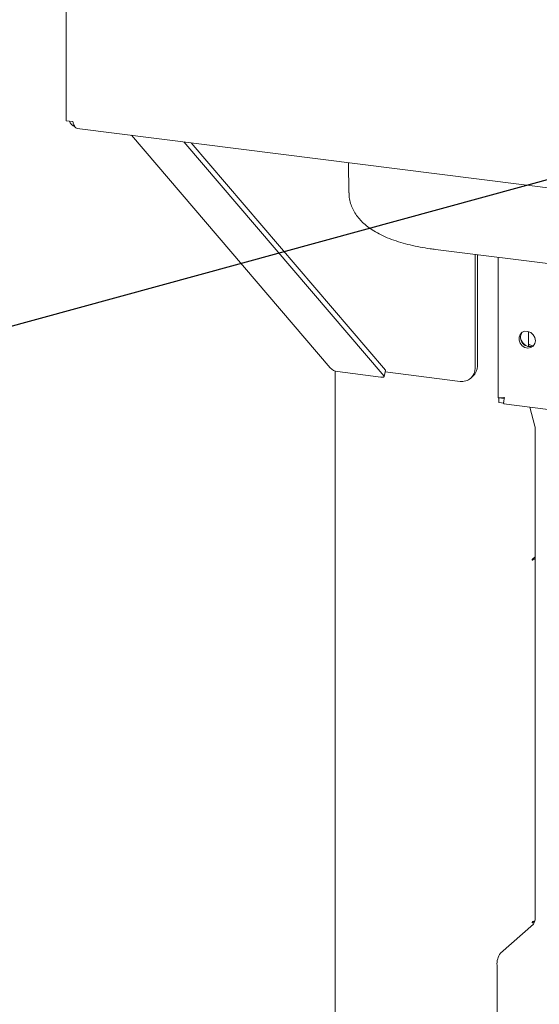
# Paper-space layout 'GMEB+Etagere ZWSN+GN keeper ' of a CAD drawing. Units: millimetres. Extents: x 5 to 415, y 5 to 292.
# Drawn here: x 282 to 295, y 162 to 187 of the extents above; entities that cross this region are included whole.
import ezdxf

# ---------------------------------------------------------------- set-up
doc = ezdxf.new("R2010")
doc.units = ezdxf.units.MM
doc.layers.add('BEMAßUNG', color=96, linetype='Continuous')

psp = doc.layouts.new('GMEB+Etagere ZWSN+GN keeper  ')

# ---------------------------------------------------------------- linework, layer by layer
at = {"color": 7, "linetype": 'Continuous', "lineweight": 15}
for p, q in [((283.27047, 187.53745), (283.27047, 184.10563)), ((283.27047, 184.10563), (283.43563, 184.08482)), ((283.54433, 183.91475), (338.48285, 176.99315)), ((284.89189, 183.74497), (289.82371, 177.97787)), ((291.15694, 177.77232), (286.1891, 183.58154)), ((291.19143, 177.9223), (286.3715, 183.55856)), ((290.27304, 183.06701), (290.28693, 182.31655)), ((292.43099, 180.91215), (296.77132, 180.36532)), ((293.41827, 177.9702), (293.41827, 180.78776)), ((293.47484, 178.02009), (293.47484, 180.78064)), ((293.99364, 180.71527), (293.99364, 177.23801)), ((294.74364, 178.50704), (294.74364, 178.87613)), ((289.94779, 177.89519), (289.94779, 140.56268)), ((290.00446, 177.88243), (291.07832, 177.74714)), ((291.16164, 177.75957), (291.19613, 177.90955)), ((291.18797, 177.87407), (293.04411, 177.64022)), ((293.30868, 177.71734), (293.36525, 177.76723)), ((294.00914, 177.22793), (294.01662, 177.23453)), ((294.13726, 177.21179), (294.00914, 177.22793)), ((294.00914, 177.11479), (294.00914, 177.22793)), ((294.13726, 177.09865), (294.00914, 177.11479)), ((294.12139, 177.22133), (294.13917, 177.23701)), ((294.12139, 177.22979), (294.12139, 177.22133)), ((294.12944, 177.08402), (340.63696, 171.22462)), ((294.90354, 176.52708), (294.77631, 177.00252)), ((294.90922, 176.47553), (294.90922, 164.33215)), ((294.9051, 173.28897), (294.84005, 173.2316)), ((294.84005, 173.20897), (294.84853, 173.21645)), ((294.9051, 173.26634), (294.88265, 173.26917)), ((294.9051, 173.26634), (294.9051, 173.28897)), ((294.9051, 173.26634), (294.90922, 173.26998)), ((294.04655, 163.45821), (294.8668, 164.18159)), ((294.84005, 164.2108), (294.89118, 164.2559)), ((294.84853, 164.24091), (294.84005, 164.23343)), ((293.9617, 159.83841), (293.9617, 163.1571))]:
    psp.add_line(p, q, dxfattribs=at)
at = {"color": 7, "linetype": 'Continuous', "lineweight": 15, "flags": 128}
for points in [[(294.91582, 178.64981), (294.90193, 178.72649), (294.86211, 178.79631), (294.80176, 178.84985), (294.72902, 178.87988), (294.65371, 178.88233), (294.58601, 178.85688), (294.53506, 178.80697), (294.50774, 178.73933), (294.50774, 178.66311), (294.53506, 178.58859), (294.58601, 178.52584), (294.65371, 178.48333), (294.72902, 178.46681), (294.80176, 178.47851), (294.86211, 178.51684), (294.90193, 178.57663), (294.91582, 178.64981)], [(291.19143, 177.9223), (291.19583, 177.9149), (291.19613, 177.90955)], [(291.07832, 177.74714), (291.09957, 177.74514), (291.11871, 177.74472), (291.13501, 177.74591), (291.14784, 177.74866), (291.1567, 177.75286), (291.16126, 177.75835), (291.16134, 177.76492), (291.15694, 177.77232)], [(294.84005, 173.2316), (294.83842, 173.2293), (294.83705, 173.22564), (294.83613, 173.22116), (294.8358, 173.21654), (294.83613, 173.2125), (294.83705, 173.20964), (294.83842, 173.2084), (294.84005, 173.20897)], [(294.90922, 173.26015), (294.88725, 173.25898), (294.86907, 173.25719)], [(294.84005, 164.23343), (294.83842, 164.23113), (294.83705, 164.22747), (294.83613, 164.22299), (294.8358, 164.21837), (294.83613, 164.21433), (294.83705, 164.21147), (294.83842, 164.21023), (294.84005, 164.2108)]]:
    psp.add_lwpolyline(points, dxfattribs=at)
at = {"color": 7, "linetype": 'Continuous', "lineweight": 15}
for centre, radius, start, end in [((294.77069, 178.72923), 0.22392, 144.995732, 297.823513), ((294.84591, 178.79557), 0.315, 205.251905, 237.56734), ((294.89199, 178.81705), 0.29705, 240.037574, 263.48099), ((290.03661, 178.16219), 0.2816, 220.884167, 263.444686), ((293.0928, 177.96213), 0.32557, 261.398635, 1.420609), ((293.14146, 178.0144), 0.33343, 312.158037, 0.977657), ((294.70395, 176.47899), 0.20531, 359.034569, 13.548438), ((294.90907, 173.1159), 0.11738, 89.927268, 121.050806), ((294.90495, 164.151), 0.10615, 92.241774, 122.109741), ((294.67343, 164.31734), 0.23626, 324.930944, 3.593111), ((294.43329, 163.18671), 0.47252, 144.930944, 183.593111)]:
    psp.add_arc(centre, radius, start, end, dxfattribs=at)
for points, knots in [([(283.3498, 184.09563), (283.35044, 184.09302), (283.35701, 184.06605), (283.39423, 184.01957), (283.44189, 183.97341), (283.47753, 183.96028), (283.4868, 183.95687)], [0, 0, 0, 0, 0.043578147, 0.45030394, 0.857029801, 1, 1, 1, 1]), ([(283.54444, 183.91541), (283.53121, 183.9193), (283.50405, 183.92728), (283.47034, 183.97313), (283.4477, 184.02923), (283.43884, 184.07003), (283.43563, 184.08482)], [0, 0, 0, 0, 0.26996798, 0.55420011, 0.83843207, 1, 1, 1, 1]), ([(290.28948, 182.31608), (290.29049, 182.27837), (290.29288, 182.18972), (290.3253, 182.0544), (290.37925, 181.91456), (290.45335, 181.78462), (290.54558, 181.66377), (290.65702, 181.55057), (290.79023, 181.44339), (290.94867, 181.34158), (291.1338, 181.24634), (291.3422, 181.16038), (291.56749, 181.08565), (291.80376, 181.02251), (292.0488, 180.97032), (292.25926, 180.93481), (292.38844, 180.91776), (292.43099, 180.91215)], [0, 0, 0, 0, 0.04106996, 0.09653375, 0.15180722, 0.20803741, 0.26652737, 0.32881995, 0.39664871, 0.47143788, 0.55287327, 0.63770811, 0.72139063, 0.80303418, 0.88289572, 0.96142011, 1, 1, 1, 1]), ([(293.99497, 177.23794), (293.99453, 177.23777), (293.98856, 177.23543), (294.01181, 177.23051), (294.06385, 177.22817), (294.12047, 177.23469), (294.14878, 177.23795)], [0, 0, 0, 0, 0.025654742, 0.350436495, 0.675218247, 1, 1, 1, 1]), ([(294.14878, 177.23795), (294.14263, 177.21328), (294.13032, 177.16393), (294.12471, 177.11218), (294.12544, 177.08481), (294.12881, 177.08695), (294.12987, 177.08762)], [0, 0, 0, 0, 0.28922994, 0.57849556, 0.86776132, 1, 1, 1, 1])]:
    psp.add_open_spline(points, degree=3, knots=knots, dxfattribs=at)
at = {"layer": 'BEMAßUNG'}
psp.add_line((307.86144, 186.09815), (270.95344, 176.01585), dxfattribs=at)

doc.saveas('drawing.dxf')
